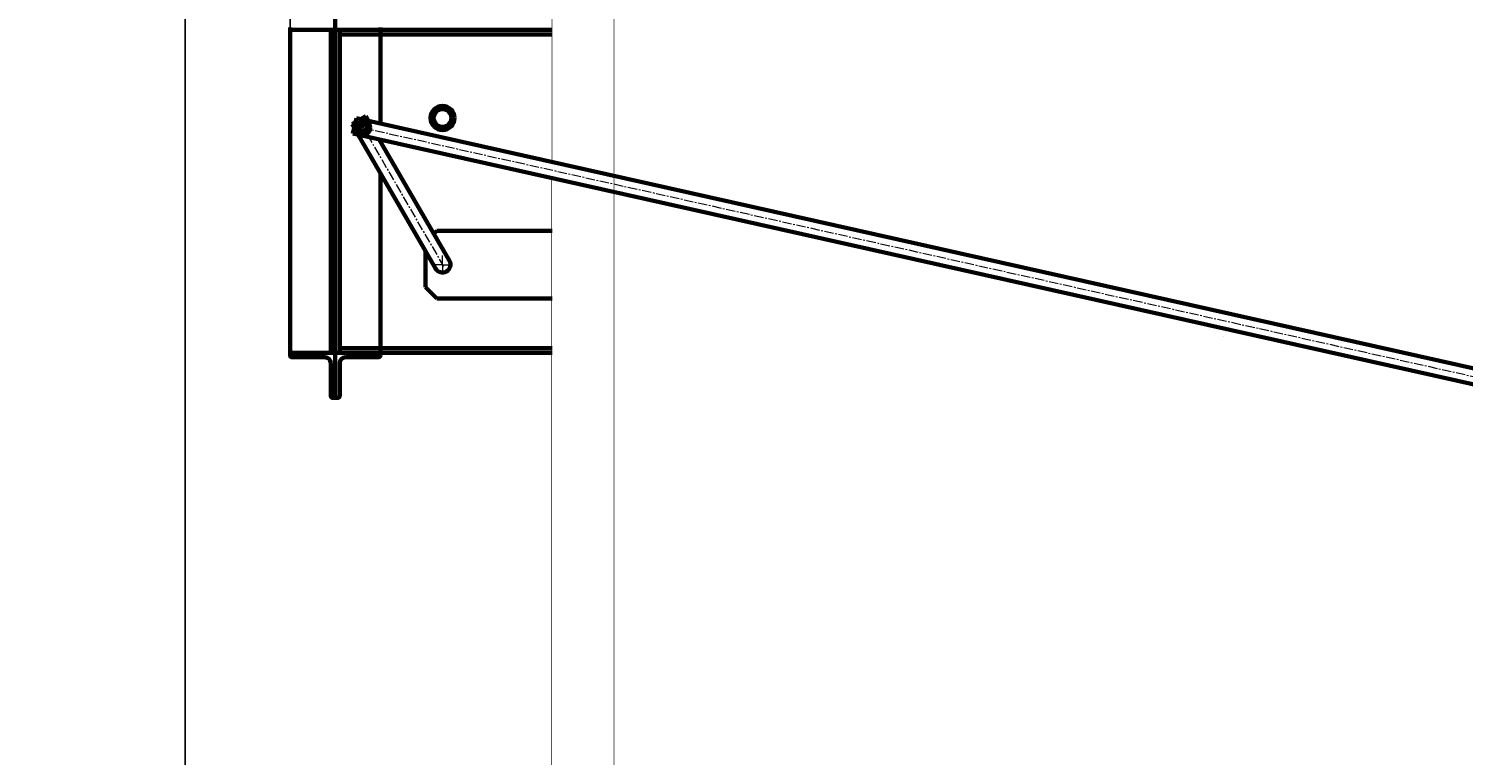
# Model space of a CAD drawing. Units: millimetres. Extents: x -3163 to 2022, y -2600 to 2771.
# Drawn here: x -518 to 752, y 1180 to 1824 of the extents above; entities that cross this region are included whole.
import ezdxf

# ---------------------------------------------------------------- set-up
doc = ezdxf.new("R2010")
doc.units = ezdxf.units.MM
for name, pattern in [('K5LT_AXLED', [12.737604, 8.237604, -1.5, 1.5, -1.5]), ('K5LT_BASIC', [0]), ('K5LT_THIN', [0])]:
    doc.linetypes.add(name, pattern=pattern)
doc.styles.add('KDIMTEXTSTYLE', font='GOST_AU.SHX', dxfattribs={"width": 0.96, "oblique": 15, "height": 5})
doc.dimstyles.new('KDIMSTYLE (1.00)', dxfattribs={"dimtxt": 5, "dimasz": 1, "dimexe": 2, "dimexo": 0, "dimgap": 1, "dimtad": 1, "dimtxsty": 'KDIMTEXTSTYLE', "dimsah": 1, "dimcen": 0, "dimdle": 1, "dimadec": 0, "dimazin": 0, "dimtfac": 0.667, "dimtmove": 0, "dimatfit": 3, "dimfxl": 1, "dimtvp": 1, "dimtolj": 1, "dimtzin": 0, "dimarcsym": 0})

# ---------------------------------------------------------------- blocks, each defined once
blk = doc.blocks.new('U12')
at = {"color": 30, "linetype": 'K5LT_AXLED', "lineweight": 18, "true_color": 0xff8000}
for q in [(-161.1, 1615), (-152.1, 1624), (-143.1, 1615), (-152.1, 1606)]:
    blk.add_line((-152.1, 1615), q, dxfattribs=at)
blk = doc.blocks.new('KDIMARROW_01')
blk.add_hatch(color=0).paths.add_polyline_path([(0, 0), (-5, 0.7), (-4.5, 0), (-5, -0.7)])
at = {"color": 0, "linetype": 'K5LT_THIN', "lineweight": 18}
for p, q in [((-4.5, 0), (-5, 0.7)), ((-5, 0.7), (0, 0)), ((0, 0), (-5, -0.7)), ((-5, -0.7), (-4.5, 0)), ((0, 0), (-1, 0))]:
    blk.add_line(p, q, dxfattribs=at)

msp = doc.modelspace()

# ---------------------------------------------------------------- linework, layer by layer
at = {"color": 5, "linetype": 'K5LT_BASIC', "lineweight": 60, "true_color": 0x0000ff}
for p, q in [((-247.05, 1823), (-247.05, 1863)), ((-247.05, 1823), (-247.05, 1863)), ((-287.05, 1825.3), (-287.05, 1823)), ((-287.05, 1823), (-247.05, 1823)), ((-287.05, 1823), (-287.05, 1696.263)), ((-251.05, 1823), (-251.05, 1659.456)), ((-249.35, 1823), (-247.05, 1823)), ((-244.75, 1823), (-247.05, 1823)), ((-207.05, 1823), (-247.05, 1823)), ((-247.05, 1823), (-247.05, 1661.765)), ((-247.05, 1823), (-247.05, 1661.765)), ((-55.088, 1819), (-244.75, 1819)), ((-243.05, 1823), (-243.05, 1659.456)), ((-207.05, 1825.3), (-207.05, 1823)), ((-207.05, 1823), (-207.05, 1740.051)), ((-207.05, 1823), (-55.088, 1823)), ((-207.05, 1819), (-55.088, 1819)), ((-228.929, 1741.509), (-232.112, 1739.672)), ((-228.328, 1744.82), (-231.385, 1731.167)), ((-228.328, 1744.82), (1493.799, 1358.828)), ((-227.036, 1739.154), (-222.023, 1742.017)), ((-219.988, 1746.672), (-224.631, 1743.991)), ((-222.023, 1742.017), (-217.037, 1739.107)), ((-219.988, 1746.672), (-217.775, 1742.75)), ((-217.775, 1742.75), (-217.578, 1742.41)), ((-232.112, 1739.672), (-230.266, 1736.474)), ((-231.385, 1731.167), (1490.74, 1345.166)), ((-230.266, 1736.474), (-230.216, 1736.387)), ((-227.064, 1733.381), (-227.036, 1739.154)), ((-222.078, 1730.47), (-227.064, 1733.381)), ((-226.58, 1730.09), (-168.612, 1629.687)), ((-217.064, 1733.333), (-222.078, 1730.47)), ((-217.037, 1739.107), (-217.064, 1733.333)), ((-208.061, 1725.939), (-156.488, 1636.687)), ((-207.05, 1725.712), (-207.05, 1724.19)), ((-287.05, 1696.263), (-287.05, 1638.671)), ((-207.05, 1696.263), (-207.05, 1638.671)), ((-251.05, 1659.456), (-251.05, 1537)), ((-247.05, 1661.765), (-247.05, 1537)), ((-247.05, 1661.765), (-247.05, 1537)), ((-243.05, 1659.456), (-243.05, 1537)), ((-287.05, 1638.671), (-287.05, 1537)), ((-207.05, 1638.671), (-207.05, 1537)), ((-157.05, 1645), (-159.738, 1642.312)), ((-55.088, 1645), (-157.05, 1645)), ((-158.112, 1611.5), (-168.612, 1629.687)), ((-167.05, 1626.981), (-167.05, 1615.577)), ((-145.988, 1618.5), (-156.488, 1636.687)), ((-167.05, 1615.577), (-167.05, 1595)), ((-167.05, 1595), (-157.05, 1585)), ((-157.05, 1585), (-55.088, 1585)), ((539.371, 1551.409), (539.399, 1551.436)), ((-287.05, 1534.7), (-287.05, 1537)), ((-287.05, 1537), (-247.05, 1537)), ((-249.35, 1537), (-247.05, 1537)), ((-244.75, 1537), (-247.05, 1537)), ((-247.05, 1537), (-247.05, 1497)), ((-207.05, 1537), (-247.05, 1537)), ((-247.05, 1537), (-247.05, 1497)), ((-244.75, 1541), (-88.565, 1541)), ((-207.05, 1541), (-55.088, 1541)), ((-207.05, 1534.7), (-207.05, 1537)), ((-207.05, 1537), (-55.088, 1537)), ((-69.495, 1537), (-55.088, 1537)), ((-65.612, 1541), (-55.088, 1541)), ((-65.612, 1541), (-55.088, 1541)), ((-256.05, 1533), (-285.35, 1533)), ((-251.05, 1498.7), (-251.05, 1528)), ((-243.05, 1498.7), (-243.05, 1528)), ((-238.05, 1533), (-208.75, 1533)), ((-247.05, 1497), (-249.35, 1497)), ((-247.05, 1497), (-244.75, 1497))]:
    msp.add_line(p, q, dxfattribs=at)
at = {"color": 30, "linetype": 'K5LT_AXLED', "lineweight": 18, "true_color": 0xff8000}
for p, q in [((-225.021, 1741.344), (-151.05, 1613.268)), ((-224.002, 1736.681), (1494.221, 1351.559))]:
    msp.add_line(p, q, dxfattribs=at)
at = {"color": 5, "linetype": 'K5LT_BASIC', "true_color": 0x0000ff, "const_width": 0.6}
for points in [[(-55.088, 1705.99), (-55.088, 2069), (-0.088, 2069), (-0.088, 1679.493)], [(-0.088, 1679.493), (-0.088, 20), (-55.088, 20), (-55.366, 1691.714)]]:
    msp.add_lwpolyline(points, dxfattribs=at)
at = {"color": 5, "linetype": 'K5LT_BASIC', "lineweight": 60, "true_color": 0x0000ff}
for centre, radius in [((-152.05, 1745), 10.65), ((-222.05, 1736.244), 6), ((-152.05, 1745), 7.85), ((-222.05, 1736.244), 3)]:
    msp.add_circle(centre, radius, dxfattribs=at)
for centre, radius, start, end in [((-152.05, 1615), 7, 210, 30), ((-285.35, 1534.7), 1.7, 180, 270), ((-256.05, 1528), 5, 0, 90), ((-238.05, 1528), 5, 90, 180), ((-208.75, 1534.7), 1.7, 270, 0), ((-249.35, 1498.7), 1.7, 180, 270), ((-244.75, 1498.7), 1.7, 270, 0)]:
    msp.add_arc(centre, radius, start, end, dxfattribs=at)

# ---------------------------------------------------------------- block references
msp.add_blockref('U12', (0, 0))

# ---------------------------------------------------------------- dimensions: what is measured, and where the dimension line sits
at = {"color": 7}
msp.add_linear_dim(base=(-287.05, 2632.462), p1=(1879.912, 1680), p2=(-287.05, 1823), location=(796.431, 2632.462), text='\\H5.0;\\W0.965;\\Q15;\\Q15;\\H100.00;2170\\H5.0;\\W0.965;\\Q15;', dimstyle='KDIMSTYLE (1.00)', override={"dimexo": 0, "dimblk1": 'KDIMARROW_01', "dimblk2": 'KDIMARROW_01', "dimse1": 0, "dimse2": 0, "dimclrt": 7, "dimtolj": 1}, dxfattribs=at).render()
msp.add_linear_dim(base=(-380, 1900), p1=(0, 0), p2=(-55.088, 1900), angle=90, location=(-380, 950), text='\\H5.0;\\W0.965;\\Q15;\\Q15;\\H100.00;1900\\H5.0;\\W0.965;\\Q15;', dimstyle='KDIMSTYLE (1.00)', override={"dimexo": 0, "dimblk1": 'KDIMARROW_01', "dimblk2": 'KDIMARROW_01', "dimse1": 0, "dimse2": 0, "dimclrt": 7, "dimtolj": 1}, dxfattribs=at).render()

doc.saveas('drawing.dxf')
